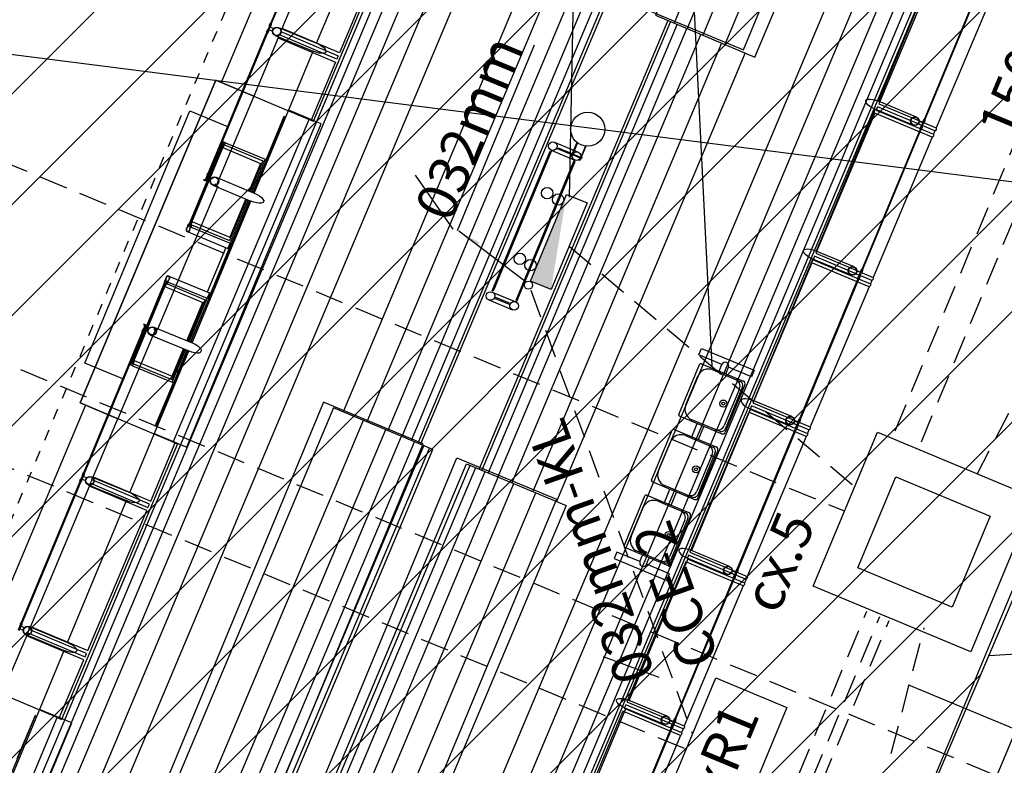
# Model space of a CAD drawing. Extents: x 677674 to 678638, y 7185986 to 7187004.
# Drawn here: x 678192 to 678200, y 7186437 to 7186444 of the extents above; entities that cross this region are included whole.
import ezdxf

# ---------------------------------------------------------------- set-up
doc = ezdxf.new("R2010")
doc.units = 0
for name, pattern in [('CONTINUO', [0]), ('DASHED', [0.75, 0.5, -0.25]), ('DASHED2', [0.375, 0.25, -0.125])]:
    doc.linetypes.add(name, pattern=pattern)
for name, color, linetype in [('A-02', 8, 'Continuous'), ('ELÉTRICA CX', 1, 'Continuous'), ('ELÉTRICA GERAL 01', 7, 'Continuous'), ('ELÉTRICA TELEFONE', 220, 'CONTINUO'), ('ELÉTRICA TELEFONE TRC', 220, 'DASHED2'), ('ELÉTRICA TEXTO 03', 3, 'Continuous'), ('ELÉTRICA TUBULAC', 5, 'DASHED2'), ('ESTRUTURA METALICA', 3, 'Continuous'), ('L-OAE', 8, 'Continuous'), ('MEIO FIO NÍVEL PISO VIADUTO', 7, 'Continuous'), ('PG-OAE', 3, 'Continuous'), ('PG_MF', 7, 'Continuous'), ('PG_OAE', 8, 'Continuous'), ('WI LINHA VERDE-LD', 52, 'Continuous')]:
    doc.layers.add(name, color=color, linetype=linetype)
doc.layers.add('A-05', color=8, linetype='Continuous', plot=False)
doc.styles.add('REGUA140', font='simplex.shx')

# ---------------------------------------------------------------- blocks, each defined once
blk = doc.blocks.new('COBERTURA TUBO')
at = {"layer": 'A-02'}
for p, q in [((-1851.74, 281.72), (-1718.2, 281.72)), ((-1715.34, 281.72), (-1712.1, 281.72)), ((-1709.24, 281.72), (-1575.7, 281.72)), ((-1572.84, 281.72), (-1569.6, 281.72)), ((-1566.74, 281.72), (-1433.2, 281.72)), ((-1430.34, 281.72), (-1427.1, 281.72)), ((-1424.24, 281.72), (-1290.7, 281.72)), ((-1287.84, 281.72), (-1284.6, 281.72)), ((-1281.74, 281.72), (-1148.2, 281.72)), ((-1145.34, 281.72), (-1142.1, 281.72)), ((-1139.24, 281.72), (-1005.7, 281.72)), ((-1851.74, 227.05), (-1718.2, 227.05)), ((-1715.34, 227.05), (-1712.1, 227.05)), ((-1709.24, 227.05), (-1575.7, 227.05)), ((-1572.84, 227.05), (-1569.6, 227.05)), ((-1566.74, 227.05), (-1433.2, 227.05)), ((-1511.31, 227.05), (-1433.2, 227.05)), ((-1430.34, 227.05), (-1427.1, 227.05)), ((-1430.34, 227.05), (-1427.1, 227.05)), ((-1424.24, 227.05), (-1290.7, 227.05)), ((-1424.24, 227.05), (-1290.7, 227.05)), ((-1287.84, 227.05), (-1284.6, 227.05)), ((-1287.84, 227.05), (-1284.6, 227.05)), ((-1281.74, 227.05), (-1148.2, 227.05)), ((-1281.74, 227.05), (-1148.2, 227.05)), ((-1145.34, 227.05), (-1142.1, 227.05)), ((-1145.34, 227.05), (-1142.1, 227.05)), ((-1139.24, 227.05), (-1005.7, 227.05)), ((-1139.24, 227.05), (-1005.7, 227.05)), ((-3000.12, 224.79), (0, 224.79)), ((-3000.12, 222.19), (0, 222.19)), ((-3000.12, 215.98), (0, 215.98)), ((-3000.12, 206.89), (0, 206.89)), ((-3000.12, 193.43), (0, 193.43)), ((-3000.12, 173.58), (0, 173.58)), ((-3000.12, 151.03), (0, 151.03)), ((-1713.81, 101.67), (-1286.34, 101.67)), ((-2283.81, 82.2), (-1713.81, 82.2)), ((-1713.81, 79.12), (-1286.34, 79.12)), ((-716.34, 82.2), (-1286.34, 82.2)), ((-2283.81, 61.12), (-1713.81, 61.12)), ((-716.34, 61.12), (-1286.34, 61.12)), ((-1713.81, 59.27), (-1286.34, 59.27)), ((-2283.81, 46.23), (-1713.81, 46.23)), ((-1713.81, 45.81), (-1286.34, 45.81)), ((-716.34, 46.23), (-1286.34, 46.23)), ((-1713.81, 36.72), (-1286.34, 36.72)), ((-2283.81, 33.85), (-1713.81, 33.85)), ((-1713.81, 30.51), (-1286.34, 30.51)), ((-1713.81, 27.91), (-1286.34, 27.91)), ((-716.34, 33.85), (-1286.34, 33.85)), ((-716.34, 24.76), (-1286.34, 24.76)), ((-716.34, 19.43), (-1286.34, 19.43)), ((-716.34, -19.32), (-1286.34, -19.32)), ((-716.34, -24.65), (-1286.34, -24.65)), ((-1713.81, -27.81), (-1286.34, -27.81)), ((-1713.81, -30.41), (-1286.34, -30.41)), ((-716.34, -33.74), (-1286.34, -33.74)), ((-1713.81, -36.62), (-1286.34, -36.62)), ((-1713.81, -45.71), (-1286.34, -45.71)), ((-716.34, -46.12), (-1286.34, -46.12)), ((-1713.81, -59.17), (-1286.34, -59.17)), ((-716.34, -61.01), (-1286.34, -61.01)), ((-1713.81, -79.02), (-1286.34, -79.02)), ((-716.34, -82.09), (-1286.34, -82.09)), ((-1713.81, -101.57), (-1286.34, -101.57)), ((-3000.12, -150.92), (0, -150.92)), ((-3000.12, -173.47), (0, -173.47)), ((-3000.12, -193.32), (0, -193.32)), ((-3000.12, -206.79), (0, -206.79)), ((-3000.12, -215.88), (0, -215.88)), ((-3000.12, -222.09), (0, -222.09)), ((-1511.31, -224.68), (-1773.81, -224.68)), ((-1511.31, -228.81), (-1511.31, -224.68)), ((-1203.81, -228.81), (-1203.81, -224.68)), ((-1203.81, -224.68), (-941.31, -224.68)), ((-941.31, -228.81), (-941.31, -224.68)), ((-1709.24, -226.94), (-1575.7, -226.94)), ((-1572.84, -226.94), (-1569.6, -226.94)), ((-1572.84, -226.94), (-1569.6, -226.94)), ((-1566.74, -226.94), (-1511.31, -226.94)), ((-1203.81, -228.81), (-1511.31, -228.81)), ((-1148.38, -226.94), (-1203.81, -226.94)), ((-1142.28, -226.94), (-1145.52, -226.94)), ((-1142.28, -226.94), (-1145.52, -226.94)), ((-1005.88, -226.94), (-1139.42, -226.94)), ((-999.78, -226.94), (-1003.02, -226.94)), ((-999.78, -226.94), (-1003.02, -226.94)), ((-633.81, -228.81), (-941.31, -228.81)), ((-1575.88, -281.61), (-1709.24, -281.61)), ((-1572.84, -281.61), (-1569.6, -281.61)), ((-1566.74, -281.61), (-1511.31, -281.61)), ((-1148.38, -281.61), (-1203.81, -281.61)), ((-1142.28, -281.61), (-1145.52, -281.61)), ((-1139.24, -281.61), (-1005.88, -281.61)), ((-999.78, -281.61), (-1003.02, -281.61)), ((-996.74, -281.61), (-941.31, -281.61))]:
    blk.add_line(p, q, dxfattribs=at)
for points in [[(-1718.2, 227.05), (-1718.2, 281.72, -0.350635), (-1715.34, 281.72), (-1715.34, 227.05)], [(-1712.1, 227.05), (-1712.1, 281.72, -0.350635), (-1709.24, 281.72), (-1709.24, 227.05)], [(-1575.7, 227.05), (-1575.7, 281.72, -0.350635), (-1572.84, 281.72), (-1572.84, 227.05)], [(-1569.6, 227.05), (-1569.6, 281.72, -0.350635), (-1566.74, 281.72), (-1566.74, 227.05)], [(-1433.2, 227.05), (-1433.2, 281.72, -0.350635), (-1430.34, 281.72), (-1430.34, 227.05)], [(-1427.1, 227.05), (-1427.1, 281.72, -0.350635), (-1424.24, 281.72), (-1424.24, 227.05)], [(-1290.7, 227.05), (-1290.7, 281.72, -0.350635), (-1287.84, 281.72), (-1287.84, 227.05)], [(-1284.6, 227.05), (-1284.6, 281.72, -0.350635), (-1281.74, 281.72), (-1281.74, 227.05)], [(-1148.2, 227.05), (-1148.2, 281.72, -0.350635), (-1145.34, 281.72), (-1145.34, 227.05)], [(-1142.1, 227.05), (-1142.1, 281.72, -0.350635), (-1139.24, 281.72), (-1139.24, 227.05)], [(-1575.7, -226.94), (-1575.7, -281.61, 0.350635), (-1572.84, -281.61), (-1572.84, -226.94)], [(-1569.6, -226.94), (-1569.6, -281.61, 0.350635), (-1566.74, -281.61), (-1566.74, -226.94)], [(-1145.52, -226.94), (-1145.52, -281.61, -0.350635), (-1148.38, -281.61), (-1148.38, -226.94)], [(-1139.42, -226.94), (-1139.42, -281.61, -0.350635), (-1142.28, -281.61), (-1142.28, -226.94)], [(-1003.02, -226.94), (-1003.02, -281.61, -0.350635), (-1005.88, -281.61), (-1005.88, -226.94)], [(-941.39, -226.94), (-996.92, -226.94), (-996.92, -281.61, -0.350635), (-999.78, -281.61), (-999.78, -226.94)]]:
    blk.add_lwpolyline(points, format="xyb", dxfattribs=at)
for points in [[(-2283.81, 110.82), (-2283.81, 16.1), (-1713.81, 16.1), (-1713.81, 110.82)], [(-716.34, 110.82), (-716.34, 16.1), (-1286.34, 16.1), (-1286.34, 110.82)], [(-716.34, -110.71), (-716.34, -15.99), (-1286.34, -15.99), (-1286.34, -110.71)]]:
    blk.add_lwpolyline(points, close=True, dxfattribs=at)
for points in [[(-1203.81, -228.81), (-1203.81, -317.53), (-1511.31, -317.53), (-1511.31, -228.81)], [(-941.31, -228.81), (-941.31, -317.53), (-633.81, -317.53), (-633.81, -228.81)], [(-1511.32, -281.62), (-1511.32, -317.53), (-1203.82, -317.53), (-1203.82, -281.62)], [(-1511.31, -281.61), (-1426.86, -281.61), (-1426.86, -282.86), (-1426.06, -282.86), (-1426.06, -279.98), (-1289.06, -279.98), (-1289.06, -282.86), (-1288.26, -282.86), (-1288.26, -281.61), (-1203.81, -281.61)], [(-1773.81, -312.48), (-1511.31, -312.48)], [(-1203.81, -312.48), (-941.31, -312.48)]]:
    blk.add_lwpolyline(points, dxfattribs=at)
for centre in [(-1531.32, 0.05), (-1468.82, 0.05)]:
    blk.add_circle(centre, 5, dxfattribs=at)
blk = doc.blocks.new('CADEIRAS 1')
at = {"layer": 'A-02'}
for p, q in [((-16.26, -91.26), (-16.26, -51.26)), ((-13.76, -48.76), (31.24, -48.76)), ((-11.26, -50.01), (28.74, -50.01)), ((-8.76, -51.88), (26.24, -51.88)), ((33.74, -51.26), (33.74, -91.26)), ((46.24, -91.26), (46.24, -51.26)), ((48.74, -48.76), (93.74, -48.76)), ((51.24, -50.01), (91.24, -50.01)), ((53.74, -51.88), (88.74, -51.88)), ((96.24, -51.26), (96.24, -91.26)), ((108.74, -91.26), (108.74, -51.26)), ((111.24, -48.76), (156.24, -48.76)), ((113.74, -50.01), (153.74, -50.01)), ((116.24, -51.88), (151.24, -51.88)), ((158.74, -51.26), (158.74, -91.26)), ((-15.01, -80.01), (-15.01, -53.76)), ((32.49, -53.76), (32.49, -80.01)), ((47.49, -80.01), (47.49, -53.76)), ((94.99, -53.76), (94.99, -80.01)), ((109.99, -80.01), (109.99, -53.76)), ((157.49, -53.76), (157.49, -80.01)), ((-16.26, -68.13), (-22.51, -68.13)), ((46.24, -68.13), (33.74, -68.13)), ((108.74, -68.13), (96.24, -68.13)), ((164.99, -68.13), (158.74, -68.13)), ((-16.26, -74.38), (-22.51, -74.38)), ((46.24, -74.38), (33.74, -74.38)), ((108.74, -74.38), (96.24, -74.38)), ((164.99, -74.38), (158.74, -74.38)), ((32.49, -92.51), (-15.01, -92.51)), ((22.49, -90.01), (-5.01, -90.01)), ((94.99, -92.51), (47.49, -92.51)), ((84.99, -90.01), (57.49, -90.01)), ((157.49, -92.51), (109.99, -92.51)), ((147.49, -90.01), (119.99, -90.01))]:
    blk.add_line(p, q, dxfattribs=at)
for points in [[(-22.51, -74.38), (-22.51, -96.26), (-28.76, -96.26), (-28.76, -46.26), (-22.51, -46.26), (-22.51, -68.13)], [(164.99, -74.38), (164.99, -96.26), (171.24, -96.26), (171.24, -46.26), (164.99, -46.26), (164.99, -68.13)]]:
    blk.add_lwpolyline(points, dxfattribs=at)
for centre, radius in [((8.74, -60.01), 3.13), ((8.74, -60.01), 1.25), ((71.24, -60.01), 3.13), ((71.24, -60.01), 1.25), ((133.74, -60.01), 3.13), ((133.74, -60.01), 1.25)]:
    blk.add_circle(centre, radius, dxfattribs=at)
for centre, radius, start, end in [((-13.76, -51.26), 2.5, 89.99994, 179.99994), ((-11.26, -53.76), 3.75, 89.99994, 179.99994), ((-8.76, -58.13), 6.25, 89.99994, 179.99994), ((26.24, -58.13), 6.25, 359.99994, 89.99994), ((28.74, -53.76), 3.75, 359.99994, 89.99994), ((31.24, -51.26), 2.5, 359.99994, 89.99994), ((48.74, -51.26), 2.5, 89.99994, 179.99994), ((51.24, -53.76), 3.75, 89.99994, 179.99994), ((53.74, -58.13), 6.25, 89.99994, 179.99994), ((88.74, -58.13), 6.25, 359.99994, 89.99994), ((91.24, -53.76), 3.75, 359.99994, 89.99994), ((93.74, -51.26), 2.5, 359.99994, 89.99994), ((111.24, -51.26), 2.5, 89.99994, 179.99994), ((113.74, -53.76), 3.75, 89.99994, 179.99994), ((116.24, -58.13), 6.25, 89.99994, 179.99994), ((151.24, -58.13), 6.25, 359.99994, 89.99994), ((153.74, -53.76), 3.75, 359.99994, 89.99994), ((156.24, -51.26), 2.5, 359.99994, 89.99994), ((-22.51, -71.26), 3.12, 90, 270), ((164.99, -71.26), 3.12, 270, 90), ((-5.01, -80.01), 10, 179.99994, 269.99994), ((22.49, -80.01), 10, 269.99994, 359.99994), ((57.49, -80.01), 10, 179.99994, 269.99994), ((84.99, -80.01), 10, 269.99994, 359.99994), ((119.99, -80.01), 10, 179.99994, 269.99994), ((147.49, -80.01), 10, 269.99994, 359.99994), ((-15.01, -91.26), 1.25, 179.99994, 269.99994), ((32.49, -91.26), 1.25, 269.99994, 359.99994), ((47.49, -91.26), 1.25, 179.99994, 269.99994), ((94.99, -91.26), 1.25, 269.99994, 359.99994), ((109.99, -91.26), 1.25, 179.99994, 269.99994), ((157.49, -91.26), 1.25, 269.99994, 359.99994)]:
    blk.add_arc(centre, radius, start, end, dxfattribs=at)
blk = doc.blocks.new('ESTACAO TUBO SENTIDO ATUBA')
at = {"layer": 'A-05'}
for p, q in [((-17.6255, 5.6254), (-17.6255, 5.9845)), ((-17.6255, 5.9845), (-15.2255, 5.9845)), ((-15.2255, 5.9845), (-15.2255, 5.6254)), ((-19.9605, 5.6254), (-20.0155, 5.6254)), ((-19.96, 5.6259), (-19.9718, 5.6259)), ((-19.9605, 5.6174), (-19.9605, 5.6254)), ((-19.96, 5.6169), (-19.96, 5.6259)), ((-19.9432, 5.6259), (-19.955, 5.6259)), ((-19.955, 5.6259), (-19.955, 5.6169)), ((-18.5965, 5.6254), (-19.9545, 5.6254)), ((-19.9545, 5.6254), (-19.9545, 5.6174)), ((-18.6078, 5.6259), (-18.596, 5.6259)), ((-18.5965, 5.6174), (-18.5965, 5.6254)), ((-18.596, 5.6259), (-18.596, 5.6169)), ((-18.591, 5.6259), (-18.5792, 5.6259)), ((-18.591, 5.6169), (-18.591, 5.6259)), ((-18.5355, 5.6254), (-18.5905, 5.6254)), ((-18.5905, 5.6254), (-18.5905, 5.6174)), ((-18.535, 5.6259), (-18.5468, 5.6259)), ((-18.5355, 5.6174), (-18.5355, 5.6254)), ((-18.535, 5.6169), (-18.535, 5.6259)), ((-18.5182, 5.6259), (-18.53, 5.6259)), ((-18.53, 5.6259), (-18.53, 5.6169)), ((-17.1715, 5.6254), (-18.5295, 5.6254)), ((-18.5295, 5.6254), (-18.5295, 5.6174)), ((-17.1829, 5.6259), (-17.1711, 5.6259)), ((-17.1715, 5.6174), (-17.1715, 5.6254)), ((-17.1711, 5.6259), (-17.1711, 5.6169)), ((-17.1661, 5.6259), (-17.1543, 5.6259)), ((-17.1661, 5.6169), (-17.1661, 5.6259)), ((-17.1186, 5.6254), (-17.1656, 5.6254)), ((-17.1656, 5.6254), (-17.1656, 5.6174)), ((-17.1106, 5.6379), (-17.1186, 5.6379)), ((-17.1186, 5.6379), (-17.1186, 5.6254)), ((-17.1106, 5.6174), (-17.1106, 5.6379)), ((-15.7405, 5.6174), (-15.7405, 5.6379)), ((-15.7405, 5.6379), (-15.7325, 5.6379)), ((-15.7325, 5.6379), (-15.7325, 5.6254)), ((-15.7325, 5.6254), (-15.6855, 5.6254)), ((-15.685, 5.6259), (-15.6968, 5.6259)), ((-15.6855, 5.6254), (-15.6855, 5.6174)), ((-15.685, 5.6169), (-15.685, 5.6259)), ((-15.6682, 5.6259), (-15.68, 5.6259)), ((-15.68, 5.6259), (-15.68, 5.6169)), ((-15.6795, 5.6174), (-15.6795, 5.6254)), ((-15.6795, 5.6254), (-14.3216, 5.6254)), ((-14.3328, 5.6259), (-14.321, 5.6259)), ((-14.3216, 5.6254), (-14.3216, 5.6174)), ((-14.321, 5.6259), (-14.321, 5.6169)), ((-14.316, 5.6259), (-14.3042, 5.6259)), ((-14.316, 5.6169), (-14.316, 5.6259)), ((-14.2605, 5.6254), (-14.3155, 5.6254)), ((-14.3155, 5.6254), (-14.3155, 5.6174)), ((-14.26, 5.6259), (-14.2718, 5.6259)), ((-14.2605, 5.6174), (-14.2605, 5.6254)), ((-14.26, 5.6169), (-14.26, 5.6259)), ((-14.2432, 5.6259), (-14.255, 5.6259)), ((-14.255, 5.6259), (-14.255, 5.6169)), ((-12.8965, 5.6254), (-14.2545, 5.6254)), ((-14.2545, 5.6254), (-14.2545, 5.6174)), ((-20.0261, 5.547), (-20.0261, 5.1846)), ((-20.0155, 5.6174), (-19.9605, 5.6174)), ((-19.9755, 5.6174), (-20.0005, 5.6174)), ((-20.0005, 5.6174), (-20.0005, 5.5829)), ((-19.9755, 5.5829), (-19.9755, 5.6174)), ((-19.9718, 5.6169), (-19.96, 5.6169)), ((-19.955, 5.6169), (-19.9432, 5.6169)), ((-19.9545, 5.6174), (-18.5965, 5.6174)), ((-19.9499, 5.547), (-19.9499, 5.1846)), ((-18.596, 5.6169), (-18.6078, 5.6169)), ((-18.6011, 5.547), (-18.6011, 5.1846)), ((-18.5792, 5.6169), (-18.591, 5.6169)), ((-18.5905, 5.6174), (-18.5355, 5.6174)), ((-18.5505, 5.6174), (-18.5755, 5.6174)), ((-18.5755, 5.6174), (-18.5755, 5.5829)), ((-18.5505, 5.5829), (-18.5505, 5.6174)), ((-18.5468, 5.6169), (-18.535, 5.6169)), ((-18.53, 5.6169), (-18.5182, 5.6169)), ((-18.5295, 5.6174), (-17.1715, 5.6174)), ((-18.5249, 5.547), (-18.5249, 5.1846)), ((-17.4866, 5.589), (-17.4866, 5.609)), ((-17.4866, 5.609), (-17.4666, 5.609)), ((-17.4666, 5.589), (-17.4866, 5.589)), ((-17.4866, 5.589), (-17.4866, 5.2118)), ((-17.4851, 5.5905), (-17.4851, 5.6075)), ((-17.4851, 5.6075), (-17.4681, 5.6075)), ((-17.4681, 5.5905), (-17.4851, 5.5905)), ((-17.4681, 5.6075), (-17.4681, 5.5905)), ((-17.4666, 5.609), (-16.7066, 5.609)), ((-17.4666, 5.609), (-17.4666, 5.589)), ((-17.4666, 5.603), (-17.4566, 5.603)), ((-17.4566, 5.595), (-17.4666, 5.595)), ((-17.4666, 5.589), (-17.4666, 5.2246)), ((-17.4546, 5.6035), (-17.4664, 5.6034)), ((-17.4664, 5.5944), (-17.4546, 5.5945)), ((-17.4566, 5.603), (-17.4566, 5.595)), ((-17.4546, 5.5945), (-17.4546, 5.6035)), ((-17.4378, 5.6036), (-17.4496, 5.6035)), ((-17.4496, 5.6035), (-17.4496, 5.594)), ((-17.4496, 5.594), (-17.4378, 5.5941)), ((-17.4487, 5.6031), (-16.7248, 5.6031)), ((-17.4487, 5.5951), (-17.4487, 5.6031)), ((-16.7248, 5.5951), (-17.4487, 5.5951)), ((-17.4378, 5.5941), (-17.4378, 5.2332)), ((-17.1711, 5.6169), (-17.1829, 5.6169)), ((-17.1762, 5.547), (-17.1762, 5.1846)), ((-17.1543, 5.6169), (-17.1661, 5.6169)), ((-17.1656, 5.6174), (-17.1106, 5.6174)), ((-17.1, 5.547), (-17.1, 5.1846)), ((-16.7355, 5.6036), (-16.7237, 5.6035)), ((-16.7237, 5.594), (-16.7355, 5.5941)), ((-16.7355, 5.5941), (-16.7355, 5.2332)), ((-16.7248, 5.6031), (-16.7248, 5.5951)), ((-16.7237, 5.6035), (-16.7237, 5.594)), ((-16.7187, 5.5945), (-16.7187, 5.6035)), ((-16.7187, 5.6035), (-16.7069, 5.6034)), ((-16.7069, 5.5944), (-16.7187, 5.5945)), ((-16.7066, 5.603), (-16.7166, 5.603)), ((-16.7166, 5.603), (-16.7166, 5.595)), ((-16.7166, 5.595), (-16.7066, 5.595)), ((-16.7066, 5.612), (-16.7066, 5.609)), ((-16.6819, 5.612), (-16.7066, 5.612)), ((-16.7066, 5.609), (-16.6817, 5.609)), ((-16.7066, 5.609), (-16.7066, 5.589)), ((-16.6866, 5.609), (-16.7066, 5.609)), ((-16.6817, 5.589), (-16.7066, 5.589)), ((-16.7066, 5.589), (-16.7066, 5.586)), ((-16.7066, 5.589), (-16.6866, 5.589)), ((-16.7066, 5.586), (-16.6819, 5.586)), ((-16.7066, 5.586), (-16.7066, 5.2246)), ((-16.6881, 5.6075), (-16.7051, 5.6075)), ((-16.7051, 5.6075), (-16.7051, 5.5905)), ((-16.7051, 5.5905), (-16.6881, 5.5905)), ((-16.7, 5.612), (-16.6831, 5.612)), ((-16.7, 5.586), (-16.6831, 5.586)), ((-16.6953, 5.6135), (-16.6953, 5.6166)), ((-16.6878, 5.6135), (-16.6953, 5.6135)), ((-16.6878, 5.5845), (-16.6953, 5.5845)), ((-16.6953, 5.5845), (-16.6953, 5.5814)), ((-16.6949, 5.614), (-16.6925, 5.614)), ((-16.6949, 5.584), (-16.6925, 5.584)), ((-16.6925, 5.614), (-16.6925, 5.6036)), ((-16.6925, 5.6036), (-16.6915, 5.6027)), ((-16.6925, 5.5945), (-16.6915, 5.5953)), ((-16.6925, 5.584), (-16.6925, 5.5945)), ((-16.6921, 5.6162), (-16.6921, 5.6172)), ((-16.691, 5.6162), (-16.6921, 5.6162)), ((-16.691, 5.5819), (-16.6921, 5.5819)), ((-16.6921, 5.5819), (-16.6921, 5.5809)), ((-16.6915, 5.6027), (-16.6905, 5.6036)), ((-16.6915, 5.5953), (-16.6905, 5.5945)), ((-16.691, 5.6172), (-16.691, 5.6162)), ((-16.691, 5.5809), (-16.691, 5.5819)), ((-16.6905, 5.6036), (-16.6905, 5.614)), ((-16.6905, 5.614), (-16.6881, 5.614)), ((-16.6905, 5.5945), (-16.6905, 5.584)), ((-16.6905, 5.584), (-16.6881, 5.584)), ((-16.6881, 5.5905), (-16.6881, 5.6075)), ((-16.6878, 5.6166), (-16.6878, 5.6135)), ((-16.6878, 5.5814), (-16.6878, 5.5845)), ((-16.6866, 5.589), (-16.6866, 5.609)), ((-16.6866, 5.5821), (-16.6866, 5.2118)), ((-16.637, 5.599), (-16.637, 5.2118)), ((-16.2141, 5.599), (-16.2141, 5.2118)), ((-16.1445, 5.609), (-16.1693, 5.609)), ((-16.1693, 5.589), (-16.1445, 5.589)), ((-16.1692, 5.612), (-16.1445, 5.612)), ((-16.1445, 5.586), (-16.1692, 5.586)), ((-16.1511, 5.612), (-16.1679, 5.612)), ((-16.1511, 5.586), (-16.1679, 5.586)), ((-16.1645, 5.589), (-16.1645, 5.609)), ((-16.1645, 5.609), (-16.1445, 5.609)), ((-16.1445, 5.589), (-16.1645, 5.589)), ((-16.1645, 5.5821), (-16.1645, 5.2118)), ((-16.1633, 5.6166), (-16.1633, 5.6135)), ((-16.1633, 5.6135), (-16.1557, 5.6135)), ((-16.1633, 5.5814), (-16.1633, 5.5845)), ((-16.1633, 5.5845), (-16.1557, 5.5845)), ((-16.163, 5.5905), (-16.163, 5.6075)), ((-16.163, 5.6075), (-16.146, 5.6075)), ((-16.146, 5.5905), (-16.163, 5.5905)), ((-16.1605, 5.614), (-16.1629, 5.614)), ((-16.1605, 5.584), (-16.1629, 5.584)), ((-16.1605, 5.6036), (-16.1605, 5.614)), ((-16.1595, 5.6027), (-16.1605, 5.6036)), ((-16.1595, 5.5953), (-16.1605, 5.5945)), ((-16.1605, 5.5945), (-16.1605, 5.584)), ((-16.16, 5.6172), (-16.16, 5.6162)), ((-16.16, 5.6162), (-16.159, 5.6162)), ((-16.16, 5.5809), (-16.16, 5.5819)), ((-16.16, 5.5819), (-16.159, 5.5819)), ((-16.1585, 5.6036), (-16.1595, 5.6027)), ((-16.1585, 5.5945), (-16.1595, 5.5953)), ((-16.159, 5.6162), (-16.159, 5.6172)), ((-16.159, 5.5819), (-16.159, 5.5809)), ((-16.1561, 5.614), (-16.1585, 5.614)), ((-16.1585, 5.614), (-16.1585, 5.6036)), ((-16.1585, 5.584), (-16.1585, 5.5945)), ((-16.1561, 5.584), (-16.1585, 5.584)), ((-16.1557, 5.6135), (-16.1557, 5.6166)), ((-16.1557, 5.5845), (-16.1557, 5.5814)), ((-16.146, 5.6075), (-16.146, 5.5905)), ((-16.1445, 5.612), (-16.1445, 5.609)), ((-15.3845, 5.609), (-16.1445, 5.609)), ((-16.1445, 5.609), (-16.1445, 5.589)), ((-16.1445, 5.603), (-16.1345, 5.603)), ((-16.1345, 5.595), (-16.1445, 5.595)), ((-16.1445, 5.589), (-16.1445, 5.586)), ((-16.1445, 5.586), (-16.1445, 5.2246)), ((-16.1325, 5.6035), (-16.1443, 5.6034)), ((-16.1443, 5.5944), (-16.1325, 5.5945)), ((-16.1345, 5.603), (-16.1345, 5.595)), ((-16.1325, 5.5945), (-16.1325, 5.6035)), ((-16.1157, 5.6036), (-16.1275, 5.6035)), ((-16.1275, 5.6035), (-16.1275, 5.594)), ((-16.1275, 5.594), (-16.1157, 5.5941)), ((-16.1266, 5.6031), (-15.4027, 5.6031)), ((-16.1266, 5.5951), (-16.1266, 5.6031)), ((-15.4027, 5.5951), (-16.1266, 5.5951)), ((-16.1157, 5.5941), (-16.1157, 5.2332)), ((-15.7511, 5.547), (-15.7511, 5.1846)), ((-15.6855, 5.6174), (-15.7405, 5.6174)), ((-15.6968, 5.6169), (-15.685, 5.6169)), ((-15.68, 5.6169), (-15.6682, 5.6169)), ((-14.3216, 5.6174), (-15.6795, 5.6174)), ((-15.6749, 5.547), (-15.6749, 5.1846)), ((-15.4134, 5.6036), (-15.4016, 5.6035)), ((-15.4016, 5.594), (-15.4134, 5.5941)), ((-15.4134, 5.5941), (-15.4134, 5.2332)), ((-15.4027, 5.6031), (-15.4027, 5.5951)), ((-15.4016, 5.6035), (-15.4016, 5.594)), ((-15.3966, 5.5945), (-15.3966, 5.6035)), ((-15.3966, 5.6035), (-15.3848, 5.6034)), ((-15.3848, 5.5944), (-15.3966, 5.5945)), ((-15.3845, 5.603), (-15.3945, 5.603)), ((-15.3945, 5.603), (-15.3945, 5.595)), ((-15.3945, 5.595), (-15.3845, 5.595)), ((-15.3845, 5.609), (-15.3845, 5.589)), ((-15.3645, 5.609), (-15.3845, 5.609)), ((-15.3845, 5.589), (-15.3645, 5.589)), ((-15.3845, 5.589), (-15.3845, 5.2246)), ((-15.366, 5.6075), (-15.383, 5.6075)), ((-15.383, 5.6075), (-15.383, 5.5905)), ((-15.383, 5.5905), (-15.366, 5.5905)), ((-15.366, 5.5905), (-15.366, 5.6075)), ((-15.3645, 5.589), (-15.3645, 5.609)), ((-15.3645, 5.589), (-15.3645, 5.2118)), ((-14.321, 5.6169), (-14.3328, 5.6169)), ((-14.3261, 5.547), (-14.3261, 5.1846)), ((-14.3042, 5.6169), (-14.316, 5.6169)), ((-14.3155, 5.6174), (-14.2605, 5.6174)), ((-14.2755, 5.6174), (-14.3005, 5.6174)), ((-14.3005, 5.6174), (-14.3005, 5.5829)), ((-14.2755, 5.5829), (-14.2755, 5.6174)), ((-14.2718, 5.6169), (-14.26, 5.6169)), ((-14.255, 5.6169), (-14.2432, 5.6169)), ((-14.2545, 5.6174), (-12.8965, 5.6174)), ((-14.2499, 5.547), (-14.2499, 5.1846)), ((-17.9005, 5.197), (-17.9005, 5.2011)), ((-17.9005, 5.2011), (-17.4866, 5.2011)), ((-17.1761, 5.197), (-17.9005, 5.197)), ((-17.4866, 5.2118), (-17.1761, 5.2118)), ((-17.4866, 5.2118), (-17.4866, 5.1979)), ((-17.4866, 5.1979), (-17.1761, 5.1979)), ((-17.4666, 5.2246), (-17.1761, 5.2246)), ((-17.4378, 5.2332), (-17.1762, 5.2332)), ((-17.1, 5.2332), (-16.7355, 5.2332)), ((-17.0999, 5.2246), (-16.7066, 5.2246)), ((-17.0999, 5.2118), (-16.6866, 5.2118)), ((-17.0999, 5.1979), (-16.6866, 5.1979)), ((-17.0999, 5.197), (-15.7511, 5.197)), ((-16.6866, 5.1979), (-16.6866, 5.2118)), ((-16.637, 5.2118), (-16.6866, 5.2118)), ((-16.6866, 5.2011), (-16.1645, 5.2011)), ((-16.2141, 5.232), (-16.637, 5.232)), ((-16.2141, 5.2118), (-16.1645, 5.2118)), ((-15.7511, 5.2118), (-16.1645, 5.2118)), ((-16.1645, 5.1979), (-16.1645, 5.2118)), ((-15.7511, 5.1979), (-16.1645, 5.1979)), ((-15.7511, 5.2246), (-16.1445, 5.2246)), ((-15.7512, 5.2332), (-16.1157, 5.2332)), ((-15.4134, 5.2332), (-15.675, 5.2332)), ((-15.3845, 5.2246), (-15.6749, 5.2246)), ((-15.3645, 5.2118), (-15.6749, 5.2118)), ((-15.3645, 5.1979), (-15.6749, 5.1979)), ((-14.9505, 5.197), (-15.6749, 5.197)), ((-15.3645, 5.2118), (-15.3645, 5.1979)), ((-15.3645, 5.2011), (-14.9505, 5.2011)), ((-14.9505, 5.2011), (-14.9505, 5.197)), ((-21.3749, 5.1846), (-20.0261, 5.1846)), ((-19.9499, 5.1846), (-18.6011, 5.1846)), ((-18.5249, 5.1846), (-17.1761, 5.1846)), ((-17.963, 5.1846), (-17.963, 4.8759)), ((-17.0999, 5.1846), (-15.7511, 5.1846)), ((-15.6749, 5.1846), (-14.3261, 5.1846)), ((-14.888, 4.8759), (-14.888, 5.1846)), ((-14.2499, 5.1846), (-12.9011, 5.1846)), ((-17.963, 4.8759), (-14.888, 4.8759)), ((-17.138, 3.9164), (-22.838, 3.9164)), ((-17.138, 2.9691), (-17.138, 3.9164)), ((-22.838, 2.9691), (-17.138, 2.9691)), ((-15.7511, 2.9217), (-15.7511, 2.6956)), ((-15.6751, 2.9217), (-15.6751, 2.6956)), ((-14.3261, 2.9217), (-14.3261, 2.6956)), ((-14.2501, 2.9217), (-14.2501, 2.6956)), ((-14.1764, 2.7386, 0), (-14.3135, 2.7386, 0)), ((-14.3135, 2.7336, 0), (-14.3135, 2.7386, 0)), ((-14.1778, 2.7336, 0), (-14.3135, 2.7336, 0)), ((-14.2961, 2.7436, 0), (-14.2961, 2.7386, 0)), ((-14.2801, 2.7436, 0), (-14.2961, 2.7436, 0)), ((-14.2911, 2.6576, 0), (-14.2911, 2.7336, 0)), ((-14.2851, 2.6576, 0), (-14.2851, 2.7336, 0)), ((-14.2801, 2.7436, 0), (-14.2801, 2.7386, 0)), ((-22.838, 2.6482), (-17.138, 2.6482)), ((-17.138, 2.6482), (-17.138, 1.701)), ((-14.1778, 2.6576, 0), (-14.3135, 2.6576, 0)), ((-14.3135, 2.6526, 0), (-14.3135, 2.6576, 0)), ((-14.1764, 2.6526, 0), (-14.3135, 2.6526, 0)), ((-14.2961, 2.6476, 0), (-14.2961, 2.6526, 0)), ((-14.2801, 2.6476, 0), (-14.2961, 2.6476, 0)), ((-14.2801, 2.6476, 0), (-14.2801, 2.6526, 0)), ((-12.8632, 2.6482), (-12.8632, 1.701)), ((-17.138, 1.701), (-22.838, 1.701)), ((-12.8632, 1.701), (-7.1631, 1.701)), ((-19.95, 0.4328), (-18.6012, 0.4327)), ((-18.6012, 0.0703), (-18.6012, 0.4327)), ((-18.525, 0.4328), (-17.1762, 0.4328)), ((-18.525, 0.0703), (-18.525, 0.4327)), ((-17.1762, 0.0703), (-17.1762, 0.4328)), ((-17.1, 0.0703), (-17.1, 0.4328)), ((-17.1, 0.4328), (-15.7512, 0.4328)), ((-15.7512, 0.4328), (-17.1, 0.4328)), ((-15.7512, 0.0703), (-15.7512, 0.4328)), ((-15.675, 0.0703), (-15.675, 0.4328)), ((-15.675, 0.4328), (-14.3262, 0.4328)), ((-14.3262, 0.4328), (-15.675, 0.4328)), ((-14.3262, 0.0703), (-14.3262, 0.4328)), ((-14.25, 0.0703), (-14.25, 0.4328)), ((-12.9012, 0.4328), (-14.25, 0.4328)), ((-12.9012, 0.4328), (-14.25, 0.4328)), ((-12.9012, 0.0703), (-12.9012, 0.4328)), ((-12.825, 0.4328), (-11.4762, 0.4328)), ((-12.825, 0.0703), (-12.825, 0.4328)), ((-11.4762, 0.4328), (-12.825, 0.4328)), ((-18.5961, 0.0004), (-18.6079, 0.0004)), ((-18.5961, -0.0086), (-18.5961, 0.0004)), ((-18.5793, 0.0004), (-18.5911, 0.0004)), ((-18.5911, 0.0004), (-18.5911, -0.0086)), ((-18.5756, -0.0001), (-18.5756, 0.0344)), ((-18.5506, 0.0344), (-18.5506, -0.0001)), ((-18.5469, 0.0004), (-18.5351, 0.0004)), ((-18.5351, 0.0004), (-18.5351, -0.0086)), ((-18.5301, -0.0086), (-18.5301, 0.0004)), ((-18.5301, 0.0004), (-18.5183, 0.0004)), ((-17.1711, 0.0005), (-17.1829, 0.0005)), ((-17.1711, -0.0085), (-17.1711, 0.0005)), ((-17.1543, 0.0005), (-17.1661, 0.0005)), ((-17.1661, 0.0005), (-17.1661, -0.0085)), ((-17.1506, 0), (-17.1506, 0.0344)), ((-17.1256, 0.0344), (-17.1256, 0)), ((-17.1219, 0.0005), (-17.1101, 0.0005)), ((-17.1101, 0.0005), (-17.1101, -0.0085)), ((-17.1051, -0.0085), (-17.1051, 0.0005)), ((-17.1051, 0.0005), (-17.0933, 0.0005)), ((-15.7461, 0.0005), (-15.7579, 0.0005)), ((-15.7461, -0.0085), (-15.7461, 0.0005)), ((-15.7293, 0.0005), (-15.7411, 0.0005)), ((-15.7411, 0.0005), (-15.7411, -0.0085)), ((-15.7256, 0), (-15.7256, 0.0344)), ((-15.7006, 0.0344), (-15.7006, 0)), ((-15.6969, 0.0005), (-15.6851, 0.0005)), ((-15.6851, 0.0005), (-15.6851, -0.0085)), ((-15.6801, -0.0085), (-15.6801, 0.0005)), ((-15.6801, 0.0005), (-15.6683, 0.0005)), ((-14.3211, 0.0005), (-14.3329, 0.0005)), ((-14.3211, -0.0085), (-14.3211, 0.0005)), ((-14.3043, 0.0005), (-14.3161, 0.0005)), ((-14.3161, 0.0005), (-14.3161, -0.0085)), ((-14.3006, 0.0344), (-14.3006, 0)), ((-14.2756, 0), (-14.2756, 0.0344)), ((-14.2719, 0.0005), (-14.2601, 0.0005)), ((-14.2601, 0.0005), (-14.2601, -0.0085)), ((-14.2551, -0.0085), (-14.2551, 0.0005)), ((-14.2551, 0.0005), (-14.2433, 0.0005)), ((-12.8961, 0.0005), (-12.9079, 0.0005)), ((-12.8961, -0.0085), (-12.8961, 0.0005)), ((-12.8793, 0.0005), (-12.8911, 0.0005)), ((-12.8911, 0.0005), (-12.8911, -0.0085)), ((-12.8756, 0.0344), (-12.8756, 0)), ((-12.8506, 0), (-12.8506, 0.0344)), ((-12.8469, 0.0005), (-12.8351, 0.0005)), ((-12.8351, 0.0005), (-12.8351, -0.0085)), ((-12.8301, -0.0085), (-12.8301, 0.0005)), ((-12.8301, 0.0005), (-12.8183, 0.0005)), ((-18.5967, -0.0001), (-19.9546, 0)), ((-19.9546, -0.008), (-18.5967, -0.0081)), ((-18.6079, -0.0086), (-18.5961, -0.0086)), ((-18.5967, -0.0081), (-18.5967, -0.0001)), ((-18.5911, -0.0086), (-18.5793, -0.0086)), ((-18.5906, -0.0001), (-18.5356, -0.0001)), ((-18.5906, -0.0081), (-18.5906, -0.0001)), ((-18.5356, -0.0081), (-18.5906, -0.0081)), ((-18.5506, -0.0001), (-18.5756, -0.0001)), ((-18.5351, -0.0086), (-18.5469, -0.0086)), ((-18.5356, -0.0001), (-18.5356, -0.0081)), ((-18.5183, -0.0086), (-18.5301, -0.0086)), ((-17.1717, 0), (-18.5296, 0)), ((-18.5296, 0), (-18.5296, -0.008)), ((-18.5296, -0.008), (-17.1717, -0.008)), ((-17.1829, -0.0085), (-17.1711, -0.0085)), ((-17.1717, -0.008), (-17.1717, 0)), ((-17.1661, -0.0085), (-17.1543, -0.0085)), ((-17.1656, 0), (-17.1106, 0)), ((-17.1656, -0.008), (-17.1656, 0)), ((-17.1106, -0.008), (-17.1656, -0.008)), ((-17.1256, 0), (-17.1506, 0)), ((-17.1101, -0.0085), (-17.1219, -0.0085)), ((-17.1106, 0), (-17.1106, -0.008)), ((-17.0933, -0.0085), (-17.1051, -0.0085)), ((-17.1045, 0), (-15.7466, 0)), ((-17.1045, -0.008), (-17.1045, 0)), ((-15.7466, -0.008), (-17.1045, -0.008)), ((-15.7579, -0.0085), (-15.7461, -0.0085)), ((-15.7466, 0), (-15.7466, -0.008)), ((-15.7411, -0.0085), (-15.7293, -0.0085)), ((-15.7406, 0), (-15.6856, 0)), ((-15.7406, -0.008), (-15.7406, 0)), ((-15.6856, -0.008), (-15.7406, -0.008)), ((-15.7006, 0), (-15.7256, 0)), ((-15.6851, -0.0085), (-15.6969, -0.0085)), ((-15.6856, 0), (-15.6856, -0.008)), ((-15.6683, -0.0085), (-15.6801, -0.0085)), ((-15.6795, 0), (-14.3216, 0)), ((-15.6795, -0.008), (-15.6795, 0)), ((-14.3216, -0.008), (-15.6795, -0.008)), ((-14.3329, -0.0085), (-14.3211, -0.0085)), ((-14.3216, 0), (-14.3216, -0.008)), ((-14.3161, -0.0085), (-14.3043, -0.0085)), ((-14.2606, 0), (-14.3156, 0)), ((-14.3156, 0), (-14.3156, -0.008)), ((-14.3156, -0.008), (-14.2606, -0.008)), ((-14.3006, 0), (-14.2756, 0)), ((-14.2601, -0.0085), (-14.2719, -0.0085)), ((-14.2606, -0.008), (-14.2606, 0)), ((-14.2433, -0.0085), (-14.2551, -0.0085)), ((-12.8967, 0), (-14.2546, 0)), ((-14.2546, 0), (-14.2546, -0.008)), ((-14.2546, -0.008), (-12.8967, -0.008)), ((-12.9079, -0.0085), (-12.8961, -0.0085)), ((-12.8967, -0.008), (-12.8967, 0)), ((-12.8911, -0.0085), (-12.8793, -0.0085)), ((-12.8356, 0), (-12.8906, 0)), ((-12.8906, 0), (-12.8906, -0.008)), ((-12.8906, -0.008), (-12.8356, -0.008)), ((-12.8756, 0), (-12.8506, 0)), ((-12.8351, -0.0085), (-12.8469, -0.0085)), ((-12.8356, -0.008), (-12.8356, 0)), ((-12.8183, -0.0085), (-12.8301, -0.0085)), ((-11.4717, 0), (-12.8296, 0)), ((-12.8296, 0), (-12.8296, -0.008)), ((-12.8296, -0.008), (-11.4717, -0.008))]:
    blk.add_line(p, q, dxfattribs=at)
for points in [[(-21.3749, 5.197), (-20.6505, 5.197), (-20.6505, 5.2011), (-21.0645, 5.2011)], [(-23.663, 5.1846), (-23.663, 4.8759), (-20.588, 4.8759), (-20.588, 5.1846)]]:
    blk.add_lwpolyline(points, dxfattribs=at)
for points in [[(-15.7131, 2.7436), (-15.7081, 2.7436), (-15.7081, 2.8737), (-15.7181, 2.8737), (-15.7181, 2.7436)], [(-14.3361, 2.9167), (-15.6651, 2.9167), (-15.6651, 2.9267), (-14.3361, 2.9267)], [(-14.2881, 2.7436), (-14.2931, 2.7436), (-14.2931, 2.8737), (-14.2831, 2.8737), (-14.2831, 2.7436)], [(-14.3361, 2.7006), (-15.6651, 2.7006), (-15.6651, 2.6906), (-14.3361, 2.6906)]]:
    blk.add_lwpolyline(points, close=True, dxfattribs=at)
for centre, radius in [((-19.988, 5.547), 0.0381), ((-19.988, 5.547), 0.035), ((-18.563, 5.547), 0.0381), ((-18.563, 5.547), 0.035), ((-17.1381, 5.547), 0.0381), ((-17.1381, 5.547), 0.035), ((-15.713, 5.547), 0.0381), ((-15.713, 5.547), 0.035), ((-14.288, 5.547), 0.0381), ((-14.288, 5.547), 0.035), ((-15.7131, 2.9217), 0.038), ((-14.2881, 2.9217), 0.038), ((-15.3131, 2.8087), 0.05), ((-14.6881, 2.8087), 0.05), ((-14.0327, 2.6956, 0), 0.15), ((-15.7131, 2.6956), 0.038), ((-14.2881, 2.6956), 0.038), ((-14.2881, 2.6956), 0.038), ((-14.2881, 2.6956), 0.038), ((-18.5631, 0.0703), 0.0381), ((-18.5631, 0.0703), 0.035), ((-17.1381, 0.0703), 0.0381), ((-17.1381, 0.0703), 0.035), ((-15.7131, 0.0703), 0.0381), ((-15.7131, 0.0703), 0.035), ((-14.2881, 0.0703), 0.0381), ((-14.2881, 0.0703), 0.035), ((-12.8631, 0.0703), 0.0381), ((-12.8631, 0.0703), 0.035)]:
    blk.add_circle(centre, radius, dxfattribs=at)
for centre, radius, start, end in [((-19.9575, 5.6054), 0.025, 55.08468, 124.91524), ((-18.5935, 5.6054), 0.025, 55.08476, 124.91532), ((-18.5325, 5.6054), 0.025, 55.08468, 124.91524), ((-17.1686, 5.6054), 0.025, 55.08476, 124.91532), ((-15.6825, 5.6054), 0.025, 55.08468, 124.91524), ((-14.3185, 5.6054), 0.025, 55.08476, 124.91532), ((-14.2575, 5.6054), 0.025, 55.08468, 124.91524), ((-19.988, 5.547), 0.038, 70.7951, 109.2049), ((-19.9575, 5.6374), 0.025, 235.08482, 304.9151), ((-18.5935, 5.6374), 0.025, 235.0849, 304.91517), ((-18.563, 5.547), 0.038, 70.7951, 109.2049), ((-18.5325, 5.6374), 0.025, 235.08482, 304.9151), ((-17.452, 5.583), 0.025, 55.35767, 125.18794), ((-17.4518, 5.6148), 0.025, 234.36948, 304.17489), ((-17.1686, 5.6374), 0.025, 235.0849, 304.91517), ((-16.7213, 5.583), 0.025, 54.81206, 124.64233), ((-16.7215, 5.6148), 0.025, 235.82511, 305.63052), ((-16.6911, 5.6078), 0.0098, 115.26357, 154.2985), ((-16.6911, 5.5903), 0.0098, 205.7015, 244.73643), ((-16.6915, 5.6138), 0.00341, 99.05597, 176.39312), ((-16.6915, 5.5843), 0.00341, 183.60688, 260.94403), ((-16.6915, 5.6138), 0.00341, 3.60688, 80.94403), ((-16.6915, 5.5843), 0.00341, 279.05597, 356.39312), ((-16.692, 5.6078), 0.0098, 25.7015, 64.73643), ((-16.692, 5.5903), 0.0098, 295.26357, 334.2985), ((-16.6466, 5.4547), 0.1613, 93.49449, 102.64319), ((-16.6466, 5.7434), 0.1613, 257.35681, 266.50551), ((-16.6467, 5.454), 0.1589, 93.51778, 102.73613), ((-16.6467, 5.744), 0.1589, 257.26386, 266.48222), ((-16.6544, 5.5983), 0.0174, 2.30842, 96.61376), ((-16.6544, 5.5983), 0.0145, 2.80369, 98.03305), ((-16.6544, 5.5997), 0.0145, 261.96695, 357.19631), ((-16.6544, 5.5997), 0.0174, 263.38624, 357.69158), ((-16.1967, 5.5983), 0.0174, 83.38624, 177.69158), ((-16.1967, 5.5997), 0.0174, 182.30842, 276.61376), ((-16.1966, 5.5983), 0.0145, 81.96695, 177.19631), ((-16.1966, 5.5997), 0.0145, 182.80369, 278.03305), ((-16.2045, 5.4547), 0.1613, 77.35681, 86.50551), ((-16.2044, 5.454), 0.1589, 77.26386, 86.48222), ((-16.2044, 5.744), 0.1589, 273.51778, 282.73613), ((-16.2045, 5.7434), 0.1613, 273.49449, 282.64319), ((-16.1591, 5.6078), 0.0098, 115.26357, 154.2985), ((-16.1591, 5.5903), 0.0098, 205.7015, 244.73643), ((-16.1595, 5.6138), 0.00341, 99.05597, 176.39312), ((-16.1595, 5.5843), 0.00341, 183.60688, 260.94403), ((-16.1595, 5.6138), 0.00341, 3.60688, 80.94403), ((-16.1595, 5.5843), 0.00341, 279.05597, 356.39312), ((-16.1599, 5.6078), 0.0098, 25.7015, 64.73643), ((-16.1599, 5.5903), 0.0098, 295.26357, 334.2985), ((-16.1299, 5.583), 0.025, 55.35767, 125.18794), ((-16.1297, 5.6148), 0.025, 234.36948, 304.17489), ((-15.6825, 5.6374), 0.025, 235.08482, 304.9151), ((-15.3992, 5.583), 0.025, 54.81206, 124.64233), ((-15.3994, 5.6148), 0.025, 235.82511, 305.63052), ((-14.3185, 5.6374), 0.025, 235.0849, 304.91517), ((-14.288, 5.547), 0.038, 70.7951, 109.2049), ((-14.2575, 5.6374), 0.025, 235.08482, 304.9151), ((-18.5936, -0.0201), 0.025, 55.08367, 124.91394), ((-18.5631, 0.0703), 0.038, 250.79394, 289.20374), ((-18.5326, -0.0201), 0.025, 55.08374, 124.91402), ((-17.1686, -0.02), 0.025, 55.08482, 124.9151), ((-17.1381, 0.0703), 0.038, 250.7951, 289.2049), ((-17.1076, -0.02), 0.025, 55.0849, 124.91517), ((-15.7436, -0.02), 0.025, 55.08482, 124.9151), ((-15.7131, 0.0703), 0.038, 250.7951, 289.2049), ((-15.6826, -0.02), 0.025, 55.0849, 124.91517), ((-14.3186, -0.02), 0.025, 55.08482, 124.9151), ((-14.2881, 0.0703), 0.038, 250.7951, 289.2049), ((-14.2576, -0.02), 0.025, 55.0849, 124.91517), ((-12.8936, -0.02), 0.025, 55.08482, 124.9151), ((-12.8631, 0.0703), 0.038, 250.7951, 289.2049), ((-12.8326, -0.02), 0.025, 55.0849, 124.91517), ((-18.5936, 0.0119), 0.025, 235.08353, 304.91408), ((-18.5326, 0.0119), 0.025, 235.08361, 304.91416), ((-17.1686, 0.012), 0.025, 235.08468, 304.91524), ((-17.1076, 0.012), 0.025, 235.08476, 304.91532), ((-15.7436, 0.012), 0.025, 235.08468, 304.91524), ((-15.6826, 0.012), 0.025, 235.08476, 304.91532), ((-14.3186, 0.012), 0.025, 235.08468, 304.91524), ((-14.2576, 0.012), 0.025, 235.08476, 304.91532), ((-12.8936, 0.012), 0.025, 235.08468, 304.91524), ((-12.8326, 0.012), 0.025, 235.08476, 304.91532)]:
    blk.add_arc(centre, radius, start, end, dxfattribs=at)
at = {"layer": 'A-05', "extrusion": (0, 0, -1)}
for centre, major_axis in [((-19.988, 5.1846), (0, -0.1043)), ((-18.563, 5.1846), (0, -0.1043)), ((-15.713, 5.1846), (0, -0.1043)), ((-14.288, 5.1846), (0, -0.1043)), ((-18.5631, 0.4327), (0, 0.1043)), ((-14.2881, 0.4328), (0, 0.1043)), ((-12.8631, 0.4328), (0, 0.1043))]:
    blk.add_ellipse(centre, major_axis=major_axis, ratio=0.365185, start_param=4.712389, end_param=7.853982, dxfattribs=at)
at = {"layer": 'A-05'}
for centre, major_axis in [((-17.1381, 5.1846), (0, -0.1043)), ((-17.1381, 0.4328), (0, 0.1043)), ((-15.7131, 0.4328), (0, 0.1043))]:
    blk.add_ellipse(centre, major_axis=major_axis, ratio=0.365185, start_param=4.712389, end_param=7.853982, dxfattribs=at)
at = {"layer": 'A-05', "xscale": 0.01, "yscale": 0.01, "zscale": 0.01, "rotation": 179.999999599636}
blk.add_blockref('CADEIRAS 1', (-15.7131, 0.0703), dxfattribs=at)

msp = doc.modelspace()

# ---------------------------------------------------------------- wipeouts: each hides what was drawn before it
msp.add_wipeout([(678089.4536, 7186347.5301), (678203.2108, 7186613.2842), (678158.2573, 7186632.213), (678046.0488, 7186365.7332)]).dxf.layer = 'WI LINHA VERDE-LD'

# ---------------------------------------------------------------- next in the draw order: hatches: boundary and pattern name
at = {"layer": 'PG-OAE'}
h = msp.add_hatch(dxfattribs=at)
h.set_pattern_fill('ANSI37', color=256, scale=0.5, angle=158.8529, style=0)
h.set_pattern_definition([(3.56553, (678440.1651, 7187017.9097), (-0.0987267, 1.584427), []), (93.56553, (678440.1651, 7187017.9097), (-1.584427, -0.0987267), [])])
h.paths.add_polyline_path([(678251.9672, 7186530.5497), (678240.2764, 7186532.1247), (678228.1733, 7186503.3301), (678228.4701, 7186503.2912), (678216.261, 7186475.5634), (678199.1727, 7186435.5412), (678187.4741, 7186407.254), (678199.4613, 7186405.6326)])
h.paths.add_polyline_path([(678193.1151, 7186478.5727), (678204.4377, 7186506.5822), (678191.2981, 7186508.3523), (678138.8823, 7186383.9474), (678152.021, 7186382.1702), (678163.9189, 7186410.409), (678163.9184, 7186410.4091), (678176.252, 7186438.4731)])
at = {"layer": 'PG_OAE'}
h = msp.add_hatch(dxfattribs=at)
h.set_pattern_fill('ANSI31', color=256, scale=5.5, style=0)
h.set_pattern_definition([(45, (0, 0), (-0.486135912066, 0.486135912066), [])])
h.paths.add_polyline_path([(678188.1176, 7186436.8657), (678199.1727, 7186435.5412), (678216.261, 7186475.5634), (678205.0105, 7186476.9545)])

# ---------------------------------------------------------------- next in the draw order: linework, layer by layer
at = {"layer": 'ELÉTRICA CX', "elevation": 0}
for points in [[(678196.3277, 7186441.6022), (678196.6446, 7186442.3641), (678196.8256, 7186442.2888), (678196.5087, 7186441.527)], [(678198.8123, 7186438.9216), (678199.3749, 7186440.2744), (678200.7575, 7186439.6993), (678200.1948, 7186438.3466)], [(678199.2038, 7186439.0831), (678199.5364, 7186439.8829), (678200.3659, 7186439.5379), (678200.0333, 7186438.7381)]]:
    msp.add_lwpolyline(points, close=True, dxfattribs=at)
at = {"layer": 'ELÉTRICA CX'}
msp.add_solid([(678196.3277, 7186441.6022, 0), (678196.6446, 7186442.3641, 0), (678196.5087, 7186441.527, 0)], dxfattribs=at)
at = {"layer": 'ELÉTRICA GERAL 01'}
for p, q in [((678197.7055, 7186445.1896, 0), (678197.9207, 7186440.8542, 0)), ((678196.6697, 7186442.3385, 0), (678196.7116, 7186444.4474, 0)), ((678195.6861, 7186442.0476, 0), (678196.3645, 7186443.6789, 0)), ((678196.2897, 7186441.5922, 0), (678195.6982, 7186442.0419, 0)), ((678202.9953, 7186436.6623, 0), (678199.6514, 7186438.0531, 0))]:
    msp.add_line(p, q, dxfattribs=at)
msp.add_solid([(678195.6982, 7186442.0419, 0), (678195.8778, 7186441.9426, 0), (678195.8666, 7186441.9156, 0)], dxfattribs=at)
at = {"layer": 'ELÉTRICA TELEFONE'}
msp.add_line((678196.968, 7186438.3033, 0), (678197.4545, 7186438.1226, 0), dxfattribs=at)
at = {"layer": 'ELÉTRICA TELEFONE', "elevation": 0}
msp.add_lwpolyline([(678197.4249, 7186436.8367), (678197.9573, 7186438.1169), (678198.5812, 7186437.8574), (678198.0487, 7186436.5773)], close=True, dxfattribs=at)
at = {"layer": 'ELÉTRICA TELEFONE'}
msp.add_circle((678196.3105, 7186441.5662, 0), 0.0362, dxfattribs=at)
at = {"layer": 'ELÉTRICA TELEFONE TRC'}
for p, q in [((678197.6798, 7186437.4954, 0), (678179.4876, 7186445.0619, 0)), ((678196.3306, 7186441.5228, 0), (678197.7489, 7186437.6303, 0))]:
    msp.add_line(p, q, dxfattribs=at)
at = {"layer": 'ELÉTRICA TEXTO 03'}
msp.add_line((678195.3151, 7186442.5338, 0), (678195.6453, 7186442.0592, 0), dxfattribs=at)
at = {"layer": 'ELÉTRICA TUBULAC'}
for p, q in [((678199.5312, 7186440.2869, 0), (678213.2816, 7186473.3472, 0)), ((678199.7614, 7186440.1912, 0), (678213.5118, 7186473.2515, 0)), ((678209.7416, 7186433.3813, 0), (678168.0197, 7186450.7343, 0)), ((678179.5539, 7186447.6987, 0), (678199.084, 7186439.5834, 0)), ((678201.566, 7186442.4362, 0), (678200.2512, 7186439.908, 0)), ((678196.6672, 7186441.9079, 0), (678199.1743, 7186439.8005, 0)), ((678187.8821, 7186411.2948, 0), (678199.2817, 7186438.7027, 0)), ((678187.9969, 7186411.247, 0), (678199.3964, 7186438.655, 0)), ((678188.0796, 7186411.2127, 0), (678199.4791, 7186438.6206, 0)), ((678199.4967, 7186437.4533, 0), (678199.7861, 7186438.5577, 0))]:
    msp.add_line(p, q, dxfattribs=at)
at = {"layer": 'ESTRUTURA METALICA', "color": 7}
msp.add_line((678187.4533, 7186407.3712, 0), (678223.5213, 7186494.0897, 0), dxfattribs=at)
at = {"layer": 'L-OAE', "lineweight": -2}
msp.add_lwpolyline([(678188.1176, 7186436.8657), (678199.1727, 7186435.5412), (678216.261, 7186475.5634), (678205.0105, 7186476.9545), (678188.1176, 7186436.8657)], dxfattribs=at)
at = {"layer": 'MEIO FIO NÍVEL PISO VIADUTO', "elevation": 0}
msp.add_lwpolyline([(678187.9149, 7186407.1792), (678223.9829, 7186493.8977), (678236.6895, 7186524.4481, 0.002389), (678239.9168, 7186532.3134)], format="xyb", dxfattribs=at)
at = {"layer": 'PG_MF', "linetype": 'DASHED', "ltscale": 0.1}
msp.add_line((678182.9025, 7186418.4535), (678215.1113, 7186494.945), dxfattribs=at)
at = {"layer": 'PG_MF'}
msp.add_line((678165.7312, 7186446.9065), (678213.5303, 7186440.8263), dxfattribs=at)

# ---------------------------------------------------------------- next in the draw order: block references
at = {"linetype": 'Continuous', "rotation": 67.41658141382652}
msp.add_blockref('ESTACAO TUBO SENTIDO ATUBA', (678204.7089, 7186454.8575, 0), dxfattribs=at)
at = {"layer": 'A-02', "xscale": 0.01000000000000001, "yscale": 0.01000000000000001, "zscale": 0.01, "rotation": 247.1651583306521}
msp.add_blockref('COBERTURA TUBO', (678190.627, 7186428.2055), dxfattribs=at)

# ---------------------------------------------------------------- next in the draw order: texts
at = {"layer": 'ELÉTRICA TEXTO 03', "style": 'REGUA140'}
for s, rotation, p in [('150W', 67.41658, (678200.5749, 7186442.8192, 0)), ('032mm', 67.41658, (678195.6262, 7186442.1061, 0)), ('032mm-KL', 109.60695, (678197.425, 7186438.1477, 0)), ('cx.5', 67.41658, (678198.4986, 7186438.6629, 0)), ('CCE-2', 109.60695, (678197.9881, 7186438.281, 0)), ('cxR1', 67.41658, (678197.9429, 7186436.8214, 0))]:
    msp.add_text(s, height=0.35, rotation=rotation, dxfattribs=at).set_placement(p)

doc.saveas('drawing.dxf')
